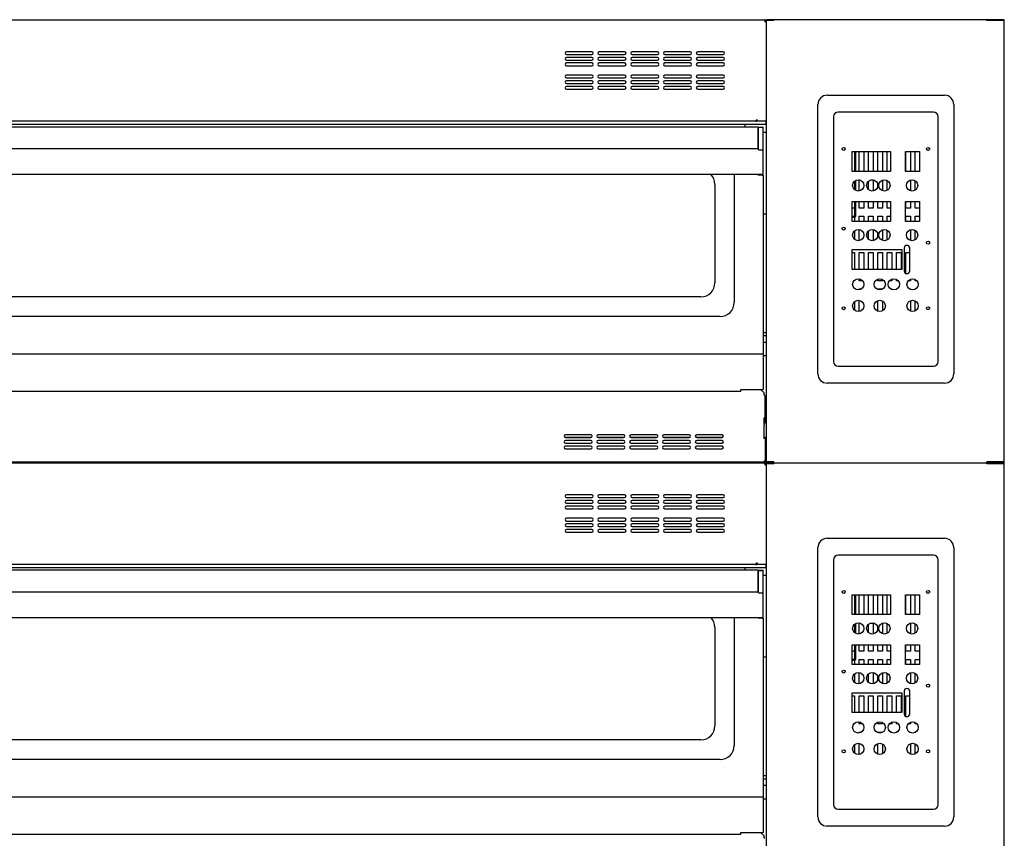
# Model space of a CAD drawing. Units: millimetres. Extents: x 9730 to 19041, y 16800 to 24360.
# Drawn here: x 13310 to 14360, y 18651 to 19524 of the extents above; entities that cross this region are included whole.
import ezdxf

# ---------------------------------------------------------------- set-up
doc = ezdxf.new("R2010")
doc.units = ezdxf.units.MM
doc.header["$LTSCALE"] = 20

msp = doc.modelspace()

# ---------------------------------------------------------------- linework, layer by layer
at = {"color": 7, "linetype": 'Continuous'}
for p, q in [((12719.75, 19524.08), (14106.13, 19524.08)), ((14105.9, 19522.88), (14106.13, 19522.88)), ((14107.13, 19524.08), (14107.33, 19524.08)), ((14349.75, 19523.21), (14349.75, 19523.22)), ((12719.75, 19051.63), (14106.13, 19051.63)), ((14105.9, 19050.43), (14106.13, 19050.43)), ((14107.13, 19051.63), (14107.33, 19051.63)), ((14349.75, 19050.76), (14349.75, 19050.77))]:
    msp.add_line(p, q, dxfattribs=at)
at = {"linetype": 'Continuous'}
for p, q in [((14104.41, 19523.86), (12840.4, 19523.86)), ((14105.9, 19523.86), (14104.41, 19523.86)), ((14104.41, 19522.86), (14104.41, 19523.86)), ((14105.9, 19522.86), (14104.41, 19522.86)), ((14105.9, 19522.85), (14104.9, 19522.85)), ((14104.9, 19522.01), (14104.9, 19522.85)), ((14105.9, 19523.86), (14105.9, 19522.86)), ((14105.9, 19522.86), (14106.13, 19522.86)), ((14105.9, 19522.03), (14105.9, 19522.85)), ((14105.9, 19522.03), (14105.9, 19415.86)), ((14106.13, 19524.23), (14106.13, 19524.22)), ((14106.13, 19524.22), (14106.13, 19524.21)), ((14107.13, 19524.21), (14106.13, 19524.21)), ((14106.13, 19523.21), (14106.13, 19524.21)), ((14106.13, 19052.64), (14106.13, 19523.21)), ((14114.13, 19523.21), (14106.13, 19523.21)), ((14107.13, 19524.23), (14107.13, 19524.22)), ((14107.13, 19524.22), (14107.13, 19524.21)), ((14107.13, 19523.21), (14107.13, 19524.21)), ((14107.57, 19524.22), (14107.33, 19524.22)), ((14107.33, 19524.22), (14107.33, 19523.22)), ((14107.33, 19523.22), (14107.33, 19523.21)), ((14107.57, 19523.22), (14107.33, 19523.22)), ((14111.32, 19524.22), (14107.57, 19524.22)), ((14107.57, 19524.22), (14107.57, 19523.22)), ((14111.32, 19523.22), (14107.57, 19523.22)), ((14114.13, 19524.22), (14111.32, 19524.22)), ((14111.32, 19524.22), (14111.32, 19523.22)), ((14114.13, 19523.22), (14111.32, 19523.22)), ((14114.13, 19523.21), (14114.13, 19524.22)), ((14341.12, 19524.22), (14114.13, 19524.22)), ((14345.77, 19524.22), (14341.12, 19524.22)), ((14341.12, 19523.21), (14341.12, 19524.22)), ((14345.77, 19523.22), (14341.12, 19523.22)), ((14359.92, 19523.21), (14341.12, 19523.21)), ((14358.72, 19524.22), (14345.77, 19524.22)), ((14345.77, 19524.22), (14345.77, 19523.22)), ((14358.72, 19523.22), (14345.77, 19523.22)), ((14358.81, 19524.22), (14358.72, 19524.22)), ((14358.72, 19524.22), (14358.72, 19523.22)), ((14358.81, 19523.22), (14358.72, 19523.22)), ((14358.81, 19524.22), (14358.81, 19523.22)), ((14358.83, 19524.22), (14358.81, 19524.22)), ((14358.83, 19523.22), (14358.81, 19523.22)), ((14358.83, 19524.22), (14358.83, 19523.22)), ((14359.92, 19524.21), (14358.92, 19524.21)), ((14358.92, 19524.18), (14358.92, 19524.21)), ((14358.92, 19523.21), (14358.92, 19524.18)), ((14358.92, 19524.18), (14359.92, 19524.18)), ((14359.92, 19524.18), (14359.92, 19524.21)), ((14359.92, 19523.21), (14359.92, 19524.18)), ((14359.92, 19052.64), (14359.92, 19523.21)), ((14105.9, 19497.86), (14106.13, 19497.86)), ((14171.09, 19443.65), (14296.09, 19443.65)), ((14161.09, 19146.65), (14161.09, 19433.65)), ((14306.09, 19433.65), (14306.09, 19146.65)), ((14177.84, 19420.65), (14177.84, 19159.65)), ((14284.34, 19425.65), (14182.84, 19425.65)), ((14289.34, 19159.65), (14289.34, 19420.65)), ((14105.58, 19412.29), (12844.08, 19412.29)), ((14094.94, 19415.86), (12849.87, 19415.86)), ((14097.5, 19409.53), (12850, 19409.53)), ((14083.58, 19412.28), (14083.58, 19412.29)), ((14083.58, 19409.53), (14083.58, 19412.28)), ((14094.9, 19416.86), (14095.9, 19416.86)), ((14094.94, 19415.86), (14095.9, 19415.86)), ((14095.9, 19415.86), (14095.9, 19416.86)), ((14104.89, 19415.86), (14096.81, 19415.86)), ((14097.5, 19409.47), (14097.5, 19409.53)), ((14097.5, 19409.47), (14097.5, 19408.46)), ((14097.75, 19409.56), (14102.75, 19409.56)), ((14097.75, 19409.47), (14097.75, 19409.56)), ((14097.75, 19409.47), (14102.75, 19409.47)), ((14097.75, 19385.57), (14097.75, 19409.47)), ((14102.75, 19409.47), (14102.75, 19409.56)), ((14102.75, 19385.57), (14102.75, 19409.47)), ((14105.9, 19415.86), (14104.89, 19415.86)), ((14105.58, 19415.86), (14105.58, 19413.5)), ((14105.58, 19413.5), (14105.58, 19412.29)), ((14097.75, 19408.56), (14097.5, 19408.56)), ((14097.5, 19408.51), (14097.75, 19408.51)), ((14097.5, 19386.35), (14097.5, 19408.46)), ((14097.5, 19406.91), (14097.75, 19406.91)), ((14097.75, 19406.87), (14097.5, 19406.87)), ((14106.13, 19404.06), (14102.75, 19404.06)), ((14097.75, 19386.35), (12849.75, 19386.35)), ((14097.75, 19385.57), (14102.75, 19385.57)), ((14102.75, 19359.35), (14102.75, 19385.57)), ((12844.75, 19359.35), (14102.75, 19359.35)), ((14071.75, 19359.35), (14071.75, 19222.67)), ((14097.5, 19358.47), (14097.5, 19359.35)), ((14101.74, 19358.47), (14097.5, 19358.47)), ((14101.74, 19358.47), (14097.5, 19358.47)), ((14100.15, 19359.35), (14100.15, 19358.47)), ((14101.75, 19359.35), (14101.75, 19358.49)), ((14102.75, 19358.54), (14101.75, 19358.54)), ((14101.75, 19358.49), (14101.75, 19358.47)), ((14102.75, 19358.54), (14102.75, 19358.47)), ((14102.75, 19358.47), (14102.75, 19129.97)), ((14051.25, 19348.65), (14051.25, 19243.65)), ((14102.75, 19317.06), (14106.13, 19317.06)), ((14036.25, 19228.65), (12911.25, 19228.65)), ((14036.25, 19228.65), (12911.25, 19228.65)), ((14056.75, 19207.67), (12890.75, 19207.67)), ((14106.13, 19190.16), (14102.75, 19190.16)), ((14106.13, 19186.94), (14102.75, 19186.94)), ((14106.13, 19179.96), (14102.75, 19179.96)), ((14102.75, 19165.96), (14106.13, 19165.96)), ((14182.84, 19154.65), (14284.34, 19154.65)), ((14296.09, 19136.65), (14171.09, 19136.65)), ((12870.47, 19127.97), (14079.04, 19127.97)), ((14079.04, 19129.97), (14101.74, 19129.97)), ((14079.04, 19127.97), (14079.04, 19129.97)), ((14099.74, 19129.97), (14099.74, 19129.8)), ((14099.74, 19129.8), (14103.73, 19126.45)), ((14101.74, 19129.97), (14101.74, 19129.97)), ((14101.74, 19129.97), (14101.74, 19129.97)), ((14101.74, 19129.97), (14101.74, 19129.97)), ((14103.73, 19125.68), (14103.73, 19126.45)), ((14103.73, 19125.67), (14103.73, 19125.68)), ((14103.73, 19123.99), (14103.73, 19125.67)), ((14104.74, 19098.78), (14104.74, 19122.95)), ((14104.74, 19109.76), (14106.13, 19109.76)), ((14104.74, 19108.16), (14106.13, 19108.16)), ((14103.73, 19092.45), (14103.73, 19099.63)), ((14103.73, 19098.69), (14104.44, 19099.35)), ((14103.74, 19098.78), (14103.73, 19098.69)), ((14103.74, 19093.93), (14103.74, 19098.69)), ((14103.83, 19098.78), (14104.74, 19098.78)), ((14103.85, 19098.79), (14103.92, 19098.78)), ((14104.74, 19098.75), (14104.74, 19098.78)), ((14104.74, 19093.93), (14104.74, 19098.75)), ((14103.73, 19092.45), (14103.73, 19091.5)), ((14103.73, 19079.45), (14103.73, 19091.5)), ((14104.74, 19093.93), (14103.74, 19093.93)), ((14106.13, 19078.66), (14103.28, 19078.66)), ((14104.74, 19078.62), (14103.74, 19078.62)), ((14103.74, 19077.62), (14103.74, 19078.62)), ((14104.74, 19077.65), (14104.74, 19078.62)), ((14104.74, 19077.65), (14104.74, 19053.67)), ((12839.85, 19052.66), (14103.73, 19052.66)), ((14103.73, 19053.67), (14103.73, 19052.66)), ((14103.73, 19053.67), (14104.74, 19053.67)), ((14103.74, 19053.66), (14103.73, 19053.66)), ((14103.73, 19053.26), (14106.13, 19053.26)), ((14103.74, 19053.67), (14103.74, 19053.62)), ((14103.74, 19053.62), (14104.74, 19053.62)), ((14104.74, 19053.67), (14104.74, 19053.62)), ((14106.13, 19053.66), (14104.74, 19053.66)), ((14106.13, 19051.63), (14106.13, 19052.64)), ((14114.13, 19052.64), (14106.13, 19052.64)), ((14107.13, 19051.63), (14107.13, 19052.64)), ((14107.33, 19051.77), (14107.33, 19052.63)), ((14107.33, 19052.63), (14107.57, 19052.63)), ((14107.57, 19051.77), (14107.57, 19052.63)), ((14107.57, 19052.63), (14111.31, 19052.63)), ((14111.31, 19051.63), (14111.31, 19052.63)), ((14111.31, 19052.63), (14114.13, 19052.63)), ((14114.13, 19051.63), (14114.13, 19052.64)), ((14359.92, 19052.64), (14341.12, 19052.64)), ((14341.12, 19051.63), (14341.12, 19052.64)), ((14341.12, 19052.63), (14345.62, 19052.63)), ((14345.62, 19051.77), (14345.62, 19052.63)), ((14345.62, 19052.63), (14358.64, 19052.63)), ((14358.64, 19051.63), (14358.64, 19052.63)), ((14358.64, 19052.63), (14358.83, 19052.63)), ((14358.83, 19051.63), (14358.83, 19052.63)), ((14358.83, 19051.63), (14358.83, 19052.63)), ((14358.83, 19052.63), (14358.83, 19052.63)), ((14358.92, 19051.64), (14358.92, 19052.64)), ((14359.92, 19051.64), (14359.92, 19052.64)), ((12838.94, 19052.06), (14106.13, 19052.06)), ((14104.41, 19051.41), (12840.4, 19051.41)), ((14105.9, 19051.41), (14104.41, 19051.41)), ((14104.41, 19050.41), (14104.41, 19051.41)), ((14105.9, 19050.41), (14104.41, 19050.41)), ((14105.9, 19050.4), (14104.9, 19050.4)), ((14104.9, 19049.56), (14104.9, 19050.4)), ((14105.9, 19051.41), (14105.9, 19050.41)), ((14105.9, 19050.41), (14106.13, 19050.41)), ((14105.9, 19049.58), (14105.9, 19050.4)), ((14105.9, 19049.58), (14105.9, 18943.41)), ((14107.13, 19051.77), (14106.13, 19051.77)), ((14106.13, 19050.76), (14106.13, 19051.77)), ((14107.13, 19051.63), (14106.13, 19051.63)), ((14106.13, 18580.19), (14106.13, 19050.76)), ((14114.13, 19050.76), (14106.13, 19050.76)), ((14107.13, 19052.06), (14107.33, 19052.06)), ((14107.13, 19050.76), (14107.13, 19051.77)), ((14107.57, 19051.77), (14107.33, 19051.77)), ((14107.33, 19051.77), (14107.33, 19050.77)), ((14107.33, 19051.63), (14107.57, 19051.63)), ((14107.33, 19050.77), (14107.33, 19050.76)), ((14107.57, 19050.77), (14107.33, 19050.77)), ((14111.31, 19051.77), (14107.57, 19051.77)), ((14107.57, 19051.77), (14107.57, 19050.77)), ((14111.32, 19050.77), (14107.57, 19050.77)), ((14111.31, 19051.63), (14111.32, 19051.63)), ((14114.13, 19051.77), (14111.32, 19051.77)), ((14111.32, 19051.77), (14111.32, 19050.77)), ((14114.13, 19050.77), (14111.32, 19050.77)), ((14114.13, 19050.76), (14114.13, 19051.77)), ((14345.77, 19051.77), (14341.12, 19051.77)), ((14341.12, 19050.76), (14341.12, 19051.77)), ((14345.77, 19050.77), (14341.12, 19050.77)), ((14359.92, 19050.76), (14341.12, 19050.76)), ((14345.62, 19051.63), (14358.64, 19051.63)), ((14358.72, 19051.77), (14345.77, 19051.77)), ((14345.77, 19051.77), (14345.77, 19050.77)), ((14358.72, 19050.77), (14345.77, 19050.77)), ((14358.64, 19051.63), (14358.83, 19051.63)), ((14358.81, 19051.77), (14358.72, 19051.77)), ((14358.72, 19051.77), (14358.72, 19050.77)), ((14358.81, 19050.77), (14358.72, 19050.77)), ((14358.81, 19051.77), (14358.81, 19050.77)), ((14358.83, 19050.77), (14358.81, 19050.77)), ((14358.83, 19051.63), (14358.83, 19051.63)), ((14358.83, 19051.63), (14358.83, 19050.77)), ((14358.92, 19050.76), (14358.92, 19051.73)), ((14358.92, 19051.73), (14359.92, 19051.73)), ((14358.92, 19051.64), (14359.92, 19051.64)), ((14359.92, 19050.76), (14359.92, 19051.73)), ((14359.92, 18580.19), (14359.92, 19050.76)), ((14105.9, 19025.41), (14106.13, 19025.41)), ((14171.09, 18971.2), (14296.09, 18971.2)), ((14161.09, 18674.2), (14161.09, 18961.2)), ((14306.09, 18961.2), (14306.09, 18674.2)), ((14177.84, 18948.2), (14177.84, 18687.2)), ((14284.34, 18953.2), (14182.84, 18953.2)), ((14289.34, 18687.2), (14289.34, 18948.2)), ((14105.58, 18939.84), (12844.08, 18939.84)), ((14094.94, 18943.42), (12849.87, 18943.42)), ((14097.5, 18937.09), (12850, 18937.09)), ((14083.58, 18939.83), (14083.58, 18939.84)), ((14083.58, 18937.09), (14083.58, 18939.83)), ((14094.9, 18944.42), (14095.9, 18944.42)), ((14094.94, 18943.42), (14095.9, 18943.42)), ((14095.9, 18943.42), (14095.9, 18944.42)), ((14104.89, 18943.41), (14096.81, 18943.41)), ((14097.5, 18937.03), (14097.5, 18937.09)), ((14097.5, 18937.03), (14097.5, 18936.01)), ((14097.75, 18937.12), (14102.75, 18937.12)), ((14097.75, 18937.02), (14097.75, 18937.12)), ((14097.75, 18937.02), (14102.75, 18937.02)), ((14097.75, 18913.12), (14097.75, 18937.02)), ((14102.75, 18937.02), (14102.75, 18937.12)), ((14102.75, 18913.12), (14102.75, 18937.02)), ((14105.9, 18943.41), (14104.89, 18943.41)), ((14105.58, 18943.41), (14105.58, 18941.05)), ((14105.58, 18941.05), (14105.58, 18939.84)), ((14097.75, 18936.12), (14097.5, 18936.12)), ((14097.5, 18936.06), (14097.75, 18936.06)), ((14097.5, 18913.9), (14097.5, 18936.01)), ((14097.5, 18934.46), (14097.75, 18934.46)), ((14097.75, 18934.42), (14097.5, 18934.42)), ((14106.13, 18931.61), (14102.75, 18931.61)), ((14097.75, 18913.9), (12849.75, 18913.9)), ((14097.75, 18913.12), (14102.75, 18913.12)), ((14102.75, 18886.9), (14102.75, 18913.12)), ((12844.75, 18886.9), (14102.75, 18886.9)), ((14071.75, 18886.9), (14071.75, 18750.22)), ((14097.5, 18886.02), (14097.5, 18886.9)), ((14101.74, 18886.03), (14097.5, 18886.03)), ((14101.74, 18886.02), (14097.5, 18886.02)), ((14100.15, 18886.9), (14100.15, 18886.03)), ((14101.75, 18886.9), (14101.75, 18886.05)), ((14102.75, 18886.1), (14101.75, 18886.1)), ((14101.75, 18886.05), (14101.75, 18886.03)), ((14102.75, 18886.1), (14102.75, 18886.03)), ((14102.75, 18886.03), (14102.75, 18657.53)), ((14051.25, 18876.2), (14051.25, 18771.2)), ((14102.75, 18844.61), (14106.13, 18844.61)), ((14036.25, 18756.2), (12911.25, 18756.2)), ((14036.25, 18756.2), (12911.25, 18756.2)), ((14056.75, 18735.22), (12890.75, 18735.22)), ((14106.13, 18717.71), (14102.75, 18717.71)), ((14106.13, 18714.49), (14102.75, 18714.49)), ((14106.13, 18707.51), (14102.75, 18707.51)), ((14102.75, 18693.51), (14106.13, 18693.51)), ((14182.84, 18682.2), (14284.34, 18682.2)), ((14296.09, 18664.2), (14171.09, 18664.2)), ((12870.47, 18655.53), (14079.04, 18655.53)), ((14079.04, 18657.52), (14101.74, 18657.52)), ((14079.04, 18655.53), (14079.04, 18657.52)), ((14099.74, 18657.52), (14099.74, 18657.35)), ((14099.74, 18657.35), (14103.73, 18654)), ((14101.74, 18657.53), (14101.74, 18657.52)), ((14101.74, 18657.53), (14101.74, 18657.53)), ((14101.74, 18657.52), (14101.74, 18657.53)), ((14103.73, 18653.24), (14103.73, 18654)), ((14103.73, 18653.23), (14103.73, 18653.24)), ((14103.73, 18651.54), (14103.73, 18653.23))]:
    msp.add_line(p, q, dxfattribs=at)
at = {"color": 8}
for p, q in [((13919.9, 19490.06), (13892.9, 19490.06)), ((13892.9, 19487.06), (13919.9, 19487.06)), ((13919.9, 19484.06), (13892.9, 19484.06)), ((13954.9, 19490.06), (13927.9, 19490.06)), ((13927.9, 19487.06), (13954.9, 19487.06)), ((13954.9, 19484.06), (13927.9, 19484.06)), ((13989.9, 19490.06), (13962.9, 19490.06)), ((13962.9, 19487.06), (13989.9, 19487.06)), ((13989.9, 19484.06), (13962.9, 19484.06)), ((14024.9, 19490.06), (13997.9, 19490.06)), ((13997.9, 19487.06), (14024.9, 19487.06)), ((14024.9, 19484.06), (13997.9, 19484.06)), ((14059.9, 19490.06), (14032.9, 19490.06)), ((14032.9, 19487.06), (14059.9, 19487.06)), ((14059.9, 19484.06), (14032.9, 19484.06)), ((13892.9, 19481.06), (13919.9, 19481.06)), ((13919.9, 19478.06), (13892.9, 19478.06)), ((13892.9, 19475.06), (13919.9, 19475.06)), ((13927.9, 19481.06), (13954.9, 19481.06)), ((13954.9, 19478.06), (13927.9, 19478.06)), ((13927.9, 19475.06), (13954.9, 19475.06)), ((13962.9, 19481.06), (13989.9, 19481.06)), ((13989.9, 19478.06), (13962.9, 19478.06)), ((13962.9, 19475.06), (13989.9, 19475.06)), ((13997.9, 19481.06), (14024.9, 19481.06)), ((14024.9, 19478.06), (13997.9, 19478.06)), ((13997.9, 19475.06), (14024.9, 19475.06)), ((14032.9, 19481.06), (14059.9, 19481.06)), ((14059.9, 19478.06), (14032.9, 19478.06)), ((14032.9, 19475.06), (14059.9, 19475.06)), ((13919.9, 19465.06), (13892.9, 19465.06)), ((13892.9, 19462.06), (13919.9, 19462.06)), ((13954.9, 19465.06), (13927.9, 19465.06)), ((13927.9, 19462.06), (13954.9, 19462.06)), ((13989.9, 19465.06), (13962.9, 19465.06)), ((13962.9, 19462.06), (13989.9, 19462.06)), ((14024.9, 19465.06), (13997.9, 19465.06)), ((13997.9, 19462.06), (14024.9, 19462.06)), ((14059.9, 19465.06), (14032.9, 19465.06)), ((14032.9, 19462.06), (14059.9, 19462.06)), ((13919.9, 19459.06), (13892.9, 19459.06)), ((13892.9, 19456.06), (13919.9, 19456.06)), ((13919.9, 19453.06), (13892.9, 19453.06)), ((13954.9, 19459.06), (13927.9, 19459.06)), ((13927.9, 19456.06), (13954.9, 19456.06)), ((13954.9, 19453.06), (13927.9, 19453.06)), ((13989.9, 19459.06), (13962.9, 19459.06)), ((13962.9, 19456.06), (13989.9, 19456.06)), ((13989.9, 19453.06), (13962.9, 19453.06)), ((14024.9, 19459.06), (13997.9, 19459.06)), ((13997.9, 19456.06), (14024.9, 19456.06)), ((14024.9, 19453.06), (13997.9, 19453.06)), ((14059.9, 19459.06), (14032.9, 19459.06)), ((14032.9, 19456.06), (14059.9, 19456.06)), ((14059.9, 19453.06), (14032.9, 19453.06)), ((13892.9, 19450.06), (13919.9, 19450.06)), ((13927.9, 19450.06), (13954.9, 19450.06)), ((13962.9, 19450.06), (13989.9, 19450.06)), ((13997.9, 19450.06), (14024.9, 19450.06)), ((14032.9, 19450.06), (14059.9, 19450.06)), ((14197.59, 19383.5), (14238.59, 19383.5)), ((14197.59, 19362.5), (14197.59, 19383.5)), ((14199.98, 19383.5), (14199.98, 19362.5)), ((14200.22, 19383.5), (14200.22, 19362.5)), ((14201.22, 19383.5), (14201.22, 19362.5)), ((14204.98, 19362.5), (14204.98, 19383.5)), ((14209.98, 19383.5), (14209.98, 19362.5)), ((14214.98, 19362.5), (14214.98, 19383.5)), ((14219.98, 19383.5), (14219.98, 19362.5)), ((14224.98, 19362.5), (14224.98, 19383.5)), ((14229.98, 19383.5), (14229.98, 19362.5)), ((14234.98, 19362.5), (14234.98, 19383.5)), ((14238.59, 19383.5), (14238.59, 19362.5)), ((14254.59, 19362.5), (14254.59, 19383.5)), ((14254.59, 19383.5), (14269.59, 19383.5)), ((14254.98, 19362.5), (14254.98, 19383.5)), ((14259.98, 19383.5), (14259.98, 19362.5)), ((14264.98, 19362.5), (14264.98, 19383.5)), ((14269.59, 19383.5), (14269.59, 19362.5)), ((14279.98, 19387.29), (14279.98, 19385.71)), ((14238.59, 19362.5), (14197.59, 19362.5)), ((14269.59, 19362.5), (14254.59, 19362.5)), ((14199.98, 19351.87), (14199.98, 19343.13)), ((14200.22, 19352.08), (14200.22, 19342.91)), ((14201.22, 19352.77), (14201.22, 19342.23)), ((14204.98, 19341.56), (14204.98, 19353.31)), ((14204.98, 19353.31), (14205.59, 19353.31)), ((14209.98, 19348.63), (14209.98, 19346.37)), ((14214.98, 19343.13), (14214.98, 19351.87)), ((14217.59, 19353.31), (14219.98, 19353.31)), ((14219.98, 19353.31), (14219.98, 19341.56)), ((14224.98, 19346.37), (14224.98, 19348.63)), ((14229.98, 19353.12), (14229.98, 19341.88)), ((14234.98, 19342.24), (14234.98, 19352.76)), ((14259.98, 19353.28), (14259.98, 19341.72)), ((14264.98, 19342.55), (14264.98, 19352.45)), ((14197.59, 19309.2), (14197.59, 19330.2)), ((14197.59, 19330.2), (14238.59, 19330.2)), ((14199.98, 19330.2), (14199.98, 19323.31)), ((14200.22, 19330.2), (14200.22, 19314.27)), ((14201.22, 19330.2), (14201.22, 19314.27)), ((14204.98, 19323.31), (14204.98, 19330.2)), ((14209.98, 19330.2), (14209.98, 19323.31)), ((14214.98, 19323.31), (14214.98, 19330.2)), ((14219.98, 19330.2), (14219.98, 19323.31)), ((14224.98, 19323.31), (14224.98, 19330.2)), ((14229.98, 19330.2), (14229.98, 19323.31)), ((14234.98, 19323.31), (14234.98, 19330.2)), ((14238.59, 19330.2), (14238.59, 19309.2)), ((14254.59, 19309.2), (14254.59, 19330.2)), ((14254.59, 19330.2), (14269.59, 19330.2)), ((14254.98, 19323.31), (14254.98, 19330.2)), ((14259.98, 19330.2), (14259.98, 19323.31)), ((14264.98, 19323.31), (14264.98, 19330.2)), ((14269.59, 19330.2), (14269.59, 19309.2)), ((14199.98, 19323.31), (14197.59, 19323.31)), ((14209.98, 19323.31), (14204.98, 19323.31)), ((14219.98, 19323.31), (14214.98, 19323.31)), ((14229.98, 19323.31), (14224.98, 19323.31)), ((14238.59, 19323.31), (14234.98, 19323.31)), ((14259.98, 19323.31), (14254.98, 19323.31)), ((14269.59, 19323.31), (14264.98, 19323.31)), ((14197.59, 19314.56), (14199.98, 19314.56)), ((14200.21, 19314.26), (14197.59, 19314.26)), ((14200.21, 19313.26), (14197.59, 19313.26)), ((14238.59, 19309.2), (14197.59, 19309.2)), ((14199.98, 19314.56), (14199.98, 19314.26)), ((14199.98, 19313.26), (14199.98, 19309.2)), ((14204.98, 19309.2), (14204.98, 19314.56)), ((14204.98, 19314.56), (14209.98, 19314.56)), ((14209.98, 19314.56), (14209.98, 19309.2)), ((14214.98, 19309.2), (14214.98, 19314.56)), ((14214.98, 19314.56), (14219.98, 19314.56)), ((14219.98, 19314.56), (14219.98, 19309.2)), ((14224.98, 19309.2), (14224.98, 19314.56)), ((14224.98, 19314.56), (14229.98, 19314.56)), ((14229.98, 19314.56), (14229.98, 19309.2)), ((14234.98, 19309.2), (14234.98, 19314.56)), ((14234.98, 19314.56), (14238.59, 19314.56)), ((14269.59, 19309.2), (14254.59, 19309.2)), ((14254.98, 19309.2), (14254.98, 19314.56)), ((14254.98, 19314.56), (14259.98, 19314.56)), ((14259.98, 19314.56), (14259.98, 19309.2)), ((14264.98, 19309.2), (14264.98, 19314.56)), ((14264.98, 19314.56), (14269.59, 19314.56)), ((14199.98, 19298.87), (14199.98, 19290.13)), ((14204.98, 19288.56), (14204.98, 19300.43)), ((14209.98, 19295.63), (14209.98, 19293.37)), ((14214.98, 19290.13), (14214.98, 19298.87)), ((14219.98, 19300.43), (14219.98, 19288.56)), ((14224.98, 19293.37), (14224.98, 19295.63)), ((14229.98, 19300.12), (14229.98, 19288.88)), ((14234.98, 19289.24), (14234.98, 19299.76)), ((14259.98, 19300.28), (14259.98, 19288.72)), ((14264.98, 19289.55), (14264.98, 19299.45)), ((14279.98, 19287.29), (14279.98, 19285.71)), ((14197.59, 19258), (14197.59, 19279)), ((14197.59, 19279), (14250.59, 19279)), ((14197.59, 19275.81), (14199.98, 19275.81)), ((14199.98, 19275.81), (14199.98, 19258)), ((14204.98, 19258), (14204.98, 19275.81)), ((14204.98, 19275.81), (14209.98, 19275.81)), ((14209.98, 19275.81), (14209.98, 19258)), ((14214.98, 19258), (14214.98, 19275.81)), ((14214.98, 19275.81), (14219.98, 19275.81)), ((14219.98, 19275.81), (14219.98, 19258)), ((14224.98, 19258), (14224.98, 19275.81)), ((14224.98, 19275.81), (14229.98, 19275.81)), ((14229.98, 19275.81), (14229.98, 19258)), ((14234.98, 19258), (14234.98, 19275.81)), ((14234.98, 19275.81), (14239.98, 19275.81)), ((14239.98, 19275.81), (14239.98, 19258)), ((14244.98, 19258), (14244.98, 19275.81)), ((14244.98, 19275.81), (14249.98, 19275.81)), ((14249.98, 19275.81), (14249.98, 19258)), ((14250.59, 19279), (14250.59, 19258)), ((14253.09, 19280.5), (14253.09, 19256.5)), ((14254.98, 19253.71), (14254.98, 19275.81)), ((14254.98, 19275.81), (14259.09, 19275.81)), ((14259.09, 19256.5), (14259.09, 19280.5)), ((14250.59, 19258), (14197.59, 19258)), ((14199.98, 19245.81), (14199.46, 19245.81)), ((14199.98, 19246.37), (14199.98, 19245.81)), ((14204.98, 19245.81), (14204.98, 19247.93)), ((14208.73, 19245.81), (14204.98, 19245.81)), ((14224.98, 19245.81), (14224.98, 19247.62)), ((14229.98, 19245.81), (14224.98, 19245.81)), ((14229.98, 19247.26), (14229.98, 19245.81)), ((14239.98, 19245.81), (14237.46, 19245.81)), ((14239.98, 19247.62), (14239.98, 19245.81)), ((14244.98, 19245.81), (14244.98, 19247.26)), ((14246.73, 19245.81), (14244.98, 19245.81)), ((14259.98, 19245.81), (14257.46, 19245.81)), ((14259.98, 19247.62), (14259.98, 19245.81)), ((14264.98, 19245.81), (14264.98, 19247.26)), ((14266.73, 19245.81), (14264.98, 19245.81)), ((14204.98, 19236.06), (14204.98, 19237.06)), ((14204.98, 19237.06), (14207.5, 19237.06)), ((14224.98, 19236.38), (14224.98, 19237.06)), ((14224.98, 19237.06), (14229.98, 19237.06)), ((14229.98, 19237.06), (14229.98, 19236.74)), ((14238.69, 19237.06), (14239.98, 19237.06)), ((14239.98, 19237.06), (14239.98, 19236.38)), ((14244.98, 19236.74), (14244.98, 19237.06)), ((14244.98, 19237.06), (14245.5, 19237.06)), ((14258.69, 19237.06), (14259.98, 19237.06)), ((14259.98, 19237.06), (14259.98, 19236.38)), ((14264.98, 19236.74), (14264.98, 19237.06)), ((14264.98, 19237.06), (14265.5, 19237.06)), ((14199.98, 19223.37), (14199.98, 19214.63)), ((14204.98, 19213.06), (14204.98, 19224.93)), ((14224.98, 19213.38), (14224.98, 19224.62)), ((14229.98, 19224.26), (14229.98, 19213.74)), ((14259.98, 19224.62), (14259.98, 19213.38)), ((14264.98, 19213.74), (14264.98, 19224.26)), ((14209.98, 19220.13), (14209.98, 19217.87)), ((14279.98, 19217.29), (14279.98, 19215.71)), ((12844.75, 19167.97), (14102.75, 19167.97)), ((13919.36, 19078.66), (13891.21, 19078.66)), ((13918.79, 19081.54), (13891.79, 19081.54)), ((13891.79, 19078.54), (13918.79, 19078.54)), ((13918.79, 19075.54), (13891.79, 19075.54)), ((13954.36, 19078.66), (13926.21, 19078.66)), ((13953.79, 19081.54), (13926.79, 19081.54)), ((13926.79, 19078.54), (13953.79, 19078.54)), ((13953.79, 19075.54), (13926.79, 19075.54)), ((13989.36, 19078.66), (13961.21, 19078.66)), ((13988.79, 19081.54), (13961.79, 19081.54)), ((13961.79, 19078.54), (13988.79, 19078.54)), ((13988.79, 19075.54), (13961.79, 19075.54)), ((14024.36, 19078.66), (13996.21, 19078.66)), ((14023.79, 19081.54), (13996.79, 19081.54)), ((13996.79, 19078.54), (14023.79, 19078.54)), ((14023.79, 19075.54), (13996.79, 19075.54)), ((14059.36, 19078.66), (14031.21, 19078.66)), ((14058.79, 19081.54), (14031.79, 19081.54)), ((14031.79, 19078.54), (14058.79, 19078.54)), ((14058.79, 19075.54), (14031.79, 19075.54)), ((13891.79, 19072.54), (13918.79, 19072.54)), ((13918.79, 19069.54), (13891.79, 19069.54)), ((13891.79, 19066.54), (13918.79, 19066.54)), ((13926.79, 19072.54), (13953.79, 19072.54)), ((13953.79, 19069.54), (13926.79, 19069.54)), ((13926.79, 19066.54), (13953.79, 19066.54)), ((13961.79, 19072.54), (13988.79, 19072.54)), ((13988.79, 19069.54), (13961.79, 19069.54)), ((13961.79, 19066.54), (13988.79, 19066.54)), ((13996.79, 19072.54), (14023.79, 19072.54)), ((14023.79, 19069.54), (13996.79, 19069.54)), ((13996.79, 19066.54), (14023.79, 19066.54)), ((14031.79, 19072.54), (14058.79, 19072.54)), ((14058.79, 19069.54), (14031.79, 19069.54)), ((14031.79, 19066.54), (14058.79, 19066.54)), ((13919.9, 19017.62), (13892.9, 19017.62)), ((13892.9, 19014.62), (13919.9, 19014.62)), ((13919.9, 19011.62), (13892.9, 19011.62)), ((13954.9, 19017.62), (13927.9, 19017.62)), ((13927.9, 19014.62), (13954.9, 19014.62)), ((13954.9, 19011.62), (13927.9, 19011.62)), ((13989.9, 19017.62), (13962.9, 19017.62)), ((13962.9, 19014.62), (13989.9, 19014.62)), ((13989.9, 19011.62), (13962.9, 19011.62)), ((14024.9, 19017.62), (13997.9, 19017.62)), ((13997.9, 19014.62), (14024.9, 19014.62)), ((14024.9, 19011.62), (13997.9, 19011.62)), ((14059.9, 19017.62), (14032.9, 19017.62)), ((14032.9, 19014.62), (14059.9, 19014.62)), ((14059.9, 19011.62), (14032.9, 19011.62)), ((13892.9, 19008.62), (13919.9, 19008.62)), ((13919.9, 19005.62), (13892.9, 19005.62)), ((13892.9, 19002.62), (13919.9, 19002.62)), ((13927.9, 19008.62), (13954.9, 19008.62)), ((13954.9, 19005.62), (13927.9, 19005.62)), ((13927.9, 19002.62), (13954.9, 19002.62)), ((13962.9, 19008.62), (13989.9, 19008.62)), ((13989.9, 19005.62), (13962.9, 19005.62)), ((13962.9, 19002.62), (13989.9, 19002.62)), ((13997.9, 19008.62), (14024.9, 19008.62)), ((14024.9, 19005.62), (13997.9, 19005.62)), ((13997.9, 19002.62), (14024.9, 19002.62)), ((14032.9, 19008.62), (14059.9, 19008.62)), ((14059.9, 19005.62), (14032.9, 19005.62)), ((14032.9, 19002.62), (14059.9, 19002.62)), ((13919.9, 18992.62), (13892.9, 18992.62)), ((13892.9, 18989.62), (13919.9, 18989.62)), ((13954.9, 18992.62), (13927.9, 18992.62)), ((13927.9, 18989.62), (13954.9, 18989.62)), ((13989.9, 18992.62), (13962.9, 18992.62)), ((13962.9, 18989.62), (13989.9, 18989.62)), ((14024.9, 18992.62), (13997.9, 18992.62)), ((13997.9, 18989.62), (14024.9, 18989.62)), ((14059.9, 18992.62), (14032.9, 18992.62)), ((14032.9, 18989.62), (14059.9, 18989.62)), ((13919.9, 18986.62), (13892.9, 18986.62)), ((13892.9, 18983.62), (13919.9, 18983.62)), ((13919.9, 18980.62), (13892.9, 18980.62)), ((13954.9, 18986.62), (13927.9, 18986.62)), ((13927.9, 18983.62), (13954.9, 18983.62)), ((13954.9, 18980.62), (13927.9, 18980.62)), ((13989.9, 18986.62), (13962.9, 18986.62)), ((13962.9, 18983.62), (13989.9, 18983.62)), ((13989.9, 18980.62), (13962.9, 18980.62)), ((14024.9, 18986.62), (13997.9, 18986.62)), ((13997.9, 18983.62), (14024.9, 18983.62)), ((14024.9, 18980.62), (13997.9, 18980.62)), ((14059.9, 18986.62), (14032.9, 18986.62)), ((14032.9, 18983.62), (14059.9, 18983.62)), ((14059.9, 18980.62), (14032.9, 18980.62)), ((13892.9, 18977.62), (13919.9, 18977.62)), ((13927.9, 18977.62), (13954.9, 18977.62)), ((13962.9, 18977.62), (13989.9, 18977.62)), ((13997.9, 18977.62), (14024.9, 18977.62)), ((14032.9, 18977.62), (14059.9, 18977.62)), ((14197.59, 18911.05), (14238.59, 18911.05)), ((14197.59, 18890.05), (14197.59, 18911.05)), ((14199.98, 18911.05), (14199.98, 18890.05)), ((14200.22, 18911.05), (14200.22, 18890.05)), ((14201.22, 18911.05), (14201.22, 18890.05)), ((14204.98, 18890.05), (14204.98, 18911.05)), ((14209.98, 18911.05), (14209.98, 18890.05)), ((14214.98, 18890.05), (14214.98, 18911.05)), ((14219.98, 18911.05), (14219.98, 18890.05)), ((14224.98, 18890.05), (14224.98, 18911.05)), ((14229.98, 18911.05), (14229.98, 18890.05)), ((14234.98, 18890.05), (14234.98, 18911.05)), ((14238.59, 18911.05), (14238.59, 18890.05)), ((14254.59, 18890.05), (14254.59, 18911.05)), ((14254.59, 18911.05), (14269.59, 18911.05)), ((14254.98, 18890.05), (14254.98, 18911.05)), ((14259.98, 18911.05), (14259.98, 18890.05)), ((14264.98, 18890.05), (14264.98, 18911.05)), ((14269.59, 18911.05), (14269.59, 18890.05)), ((14279.98, 18914.84), (14279.98, 18913.26)), ((14238.59, 18890.05), (14197.59, 18890.05)), ((14269.59, 18890.05), (14254.59, 18890.05)), ((14199.98, 18879.42), (14199.98, 18870.68)), ((14200.22, 18879.64), (14200.22, 18870.47)), ((14201.22, 18880.32), (14201.22, 18869.78)), ((14204.98, 18869.12), (14204.98, 18880.86)), ((14204.98, 18880.86), (14205.59, 18880.86)), ((14209.98, 18876.18), (14209.98, 18873.92)), ((14214.98, 18870.68), (14214.98, 18879.42)), ((14217.59, 18880.86), (14219.98, 18880.86)), ((14219.98, 18880.86), (14219.98, 18869.12)), ((14224.98, 18873.92), (14224.98, 18876.18)), ((14229.98, 18880.67), (14229.98, 18869.43)), ((14234.98, 18869.79), (14234.98, 18880.31)), ((14259.98, 18880.83), (14259.98, 18869.27)), ((14264.98, 18870.1), (14264.98, 18880)), ((14197.59, 18836.75), (14197.59, 18857.75)), ((14197.59, 18857.75), (14238.59, 18857.75)), ((14199.98, 18857.75), (14199.98, 18850.86)), ((14200.22, 18857.75), (14200.22, 18841.82)), ((14201.22, 18857.75), (14201.22, 18841.82)), ((14204.98, 18850.86), (14204.98, 18857.75)), ((14209.98, 18857.75), (14209.98, 18850.86)), ((14214.98, 18850.86), (14214.98, 18857.75)), ((14219.98, 18857.75), (14219.98, 18850.86)), ((14224.98, 18850.86), (14224.98, 18857.75)), ((14229.98, 18857.75), (14229.98, 18850.86)), ((14234.98, 18850.86), (14234.98, 18857.75)), ((14238.59, 18857.75), (14238.59, 18836.75)), ((14254.59, 18836.75), (14254.59, 18857.75)), ((14254.59, 18857.75), (14269.59, 18857.75)), ((14254.98, 18850.86), (14254.98, 18857.75)), ((14259.98, 18857.75), (14259.98, 18850.86)), ((14264.98, 18850.86), (14264.98, 18857.75)), ((14269.59, 18857.75), (14269.59, 18836.75)), ((14199.98, 18850.86), (14197.59, 18850.86)), ((14209.98, 18850.86), (14204.98, 18850.86)), ((14219.98, 18850.86), (14214.98, 18850.86)), ((14229.98, 18850.86), (14224.98, 18850.86)), ((14238.59, 18850.86), (14234.98, 18850.86)), ((14259.98, 18850.86), (14254.98, 18850.86)), ((14269.59, 18850.86), (14264.98, 18850.86)), ((14197.59, 18842.11), (14199.98, 18842.11)), ((14200.21, 18841.81), (14197.59, 18841.81)), ((14200.21, 18840.81), (14197.59, 18840.81)), ((14238.59, 18836.75), (14197.59, 18836.75)), ((14199.98, 18842.11), (14199.98, 18841.81)), ((14199.98, 18840.81), (14199.98, 18836.75)), ((14204.98, 18836.75), (14204.98, 18842.11)), ((14204.98, 18842.11), (14209.98, 18842.11)), ((14209.98, 18842.11), (14209.98, 18836.75)), ((14214.98, 18836.75), (14214.98, 18842.11)), ((14214.98, 18842.11), (14219.98, 18842.11)), ((14219.98, 18842.11), (14219.98, 18836.75)), ((14224.98, 18836.75), (14224.98, 18842.11)), ((14224.98, 18842.11), (14229.98, 18842.11)), ((14229.98, 18842.11), (14229.98, 18836.75)), ((14234.98, 18836.75), (14234.98, 18842.11)), ((14234.98, 18842.11), (14238.59, 18842.11)), ((14269.59, 18836.75), (14254.59, 18836.75)), ((14254.98, 18836.75), (14254.98, 18842.11)), ((14254.98, 18842.11), (14259.98, 18842.11)), ((14259.98, 18842.11), (14259.98, 18836.75)), ((14264.98, 18836.75), (14264.98, 18842.11)), ((14264.98, 18842.11), (14269.59, 18842.11)), ((14199.98, 18826.42), (14199.98, 18817.68)), ((14204.98, 18816.12), (14204.98, 18827.99)), ((14209.98, 18823.18), (14209.98, 18820.92)), ((14214.98, 18817.68), (14214.98, 18826.42)), ((14219.98, 18827.99), (14219.98, 18816.12)), ((14224.98, 18820.92), (14224.98, 18823.18)), ((14229.98, 18827.67), (14229.98, 18816.43)), ((14234.98, 18816.79), (14234.98, 18827.31)), ((14259.98, 18827.83), (14259.98, 18816.27)), ((14264.98, 18817.1), (14264.98, 18827)), ((14279.98, 18814.84), (14279.98, 18813.26)), ((14197.59, 18785.55), (14197.59, 18806.55)), ((14197.59, 18806.55), (14250.59, 18806.55)), ((14197.59, 18803.36), (14199.98, 18803.36)), ((14199.98, 18803.36), (14199.98, 18785.55)), ((14204.98, 18785.55), (14204.98, 18803.36)), ((14204.98, 18803.36), (14209.98, 18803.36)), ((14209.98, 18803.36), (14209.98, 18785.55)), ((14214.98, 18785.55), (14214.98, 18803.36)), ((14214.98, 18803.36), (14219.98, 18803.36)), ((14219.98, 18803.36), (14219.98, 18785.55)), ((14224.98, 18785.55), (14224.98, 18803.36)), ((14224.98, 18803.36), (14229.98, 18803.36)), ((14229.98, 18803.36), (14229.98, 18785.55)), ((14234.98, 18785.55), (14234.98, 18803.36)), ((14234.98, 18803.36), (14239.98, 18803.36)), ((14239.98, 18803.36), (14239.98, 18785.55)), ((14244.98, 18785.55), (14244.98, 18803.36)), ((14244.98, 18803.36), (14249.98, 18803.36)), ((14249.98, 18803.36), (14249.98, 18785.55)), ((14250.59, 18806.55), (14250.59, 18785.55)), ((14253.09, 18808.05), (14253.09, 18784.05)), ((14254.98, 18781.26), (14254.98, 18803.36)), ((14254.98, 18803.36), (14259.09, 18803.36)), ((14259.09, 18784.05), (14259.09, 18808.05)), ((14250.59, 18785.55), (14197.59, 18785.55)), ((14199.98, 18773.36), (14199.46, 18773.36)), ((14199.98, 18773.92), (14199.98, 18773.36)), ((14204.98, 18773.36), (14204.98, 18775.49)), ((14208.73, 18773.36), (14204.98, 18773.36)), ((14224.98, 18773.36), (14224.98, 18775.17)), ((14229.98, 18773.36), (14224.98, 18773.36)), ((14229.98, 18774.81), (14229.98, 18773.36)), ((14239.98, 18773.36), (14237.46, 18773.36)), ((14239.98, 18775.17), (14239.98, 18773.36)), ((14244.98, 18773.36), (14244.98, 18774.81)), ((14246.73, 18773.36), (14244.98, 18773.36)), ((14259.98, 18773.36), (14257.46, 18773.36)), ((14259.98, 18775.17), (14259.98, 18773.36)), ((14264.98, 18773.36), (14264.98, 18774.81)), ((14266.73, 18773.36), (14264.98, 18773.36)), ((14204.98, 18763.62), (14204.98, 18764.61)), ((14204.98, 18764.61), (14207.5, 18764.61)), ((14224.98, 18763.93), (14224.98, 18764.61)), ((14224.98, 18764.61), (14229.98, 18764.61)), ((14229.98, 18764.61), (14229.98, 18764.29)), ((14238.69, 18764.61), (14239.98, 18764.61)), ((14239.98, 18764.61), (14239.98, 18763.93)), ((14244.98, 18764.29), (14244.98, 18764.61)), ((14244.98, 18764.61), (14245.5, 18764.61)), ((14258.69, 18764.61), (14259.98, 18764.61)), ((14259.98, 18764.61), (14259.98, 18763.93)), ((14264.98, 18764.29), (14264.98, 18764.61)), ((14264.98, 18764.61), (14265.5, 18764.61)), ((14199.98, 18750.92), (14199.98, 18742.18)), ((14204.98, 18740.62), (14204.98, 18752.49)), ((14209.98, 18747.68), (14209.98, 18745.42)), ((14224.98, 18740.93), (14224.98, 18752.17)), ((14229.98, 18751.81), (14229.98, 18741.29)), ((14259.98, 18752.17), (14259.98, 18740.93)), ((14264.98, 18741.29), (14264.98, 18751.81)), ((14279.98, 18744.84), (14279.98, 18743.26)), ((12844.75, 18695.53), (14102.75, 18695.53))]:
    msp.add_line(p, q, dxfattribs=at)
msp.add_line((14114.13, 19051.77), (14341.12, 19051.77))
for centre, radius in [((14188.59, 19386.5), 1.6), ((14278.59, 19386.5), 1.6), ((14204.09, 19347.5), 6), ((14219.09, 19347.5), 6), ((14232.09, 19347.5), 6), ((14261.59, 19347.5), 6), ((14188.59, 19301.5), 1.6), ((14204.09, 19294.5), 6), ((14219.09, 19294.5), 6), ((14232.09, 19294.5), 6), ((14261.59, 19294.5), 6), ((14278.59, 19286.5), 1.6), ((14204.09, 19242), 6), ((14227.09, 19242), 6), ((14242.09, 19242), 6), ((14262.09, 19242), 6), ((14204.09, 19219), 6), ((14227.09, 19219), 6), ((14262.09, 19219), 6), ((14188.59, 19216.5), 1.6), ((14278.59, 19216.5), 1.6), ((14188.59, 18914.05), 1.6), ((14278.59, 18914.05), 1.6), ((14204.09, 18875.05), 6), ((14219.09, 18875.05), 6), ((14232.09, 18875.05), 6), ((14261.59, 18875.05), 6), ((14188.59, 18829.05), 1.6), ((14204.09, 18822.05), 6), ((14219.09, 18822.05), 6), ((14232.09, 18822.05), 6), ((14261.59, 18822.05), 6), ((14278.59, 18814.05), 1.6), ((14204.09, 18769.55), 6), ((14227.09, 18769.55), 6), ((14242.09, 18769.55), 6), ((14262.09, 18769.55), 6), ((14204.09, 18746.55), 6), ((14227.09, 18746.55), 6), ((14262.09, 18746.55), 6), ((14188.59, 18744.05), 1.6), ((14278.59, 18744.05), 1.6)]:
    msp.add_circle(centre, radius, dxfattribs=at)
at = {"linetype": 'Continuous'}
for centre, radius, start, end in [((14112.55, 19523.35), 8.16, 176.45065, 183.54935), ((14105.4, 19523.01), 1, 189.2069, 239.66865), ((14171.09, 19433.65), 10, 90, 180), ((14296.09, 19433.65), 10, 0, 90), ((14182.84, 19420.65), 5, 90, 180), ((14284.34, 19420.65), 5, 0, 90), ((14095.9, 19416.29), 1, 334.72832, 144.06189), ((14036.25, 19348.65), 15, 0, 45.50717), ((14036.25, 19243.65), 15, 270, 0), ((14036.25, 19243.65), 15, 270, 0), ((14056.75, 19222.67), 15, 270, 0), ((14182.84, 19159.65), 5, 180, 270), ((14284.34, 19159.65), 5, 270, 0), ((14171.09, 19146.65), 10, 180, 270), ((14296.09, 19146.65), 10, 270, 0), ((14103.59, 19122.95), 1.14, 0.0824, 42.15529), ((14104.01, 19098.76), 0.729, 0.80901, 53.53304), ((14104.28, 19078.62), 1, 123.71072, 236.28928), ((14112.55, 19050.91), 8.16, 176.45065, 183.54935), ((14105.4, 19050.56), 1, 189.2069, 239.66865), ((14171.09, 18961.2), 10, 90, 180), ((14296.09, 18961.2), 10, 0, 90), ((14182.84, 18948.2), 5, 90, 180), ((14284.34, 18948.2), 5, 0, 90), ((14095.9, 18943.84), 1, 334.72832, 144.06189), ((14036.25, 18876.2), 15, 0, 45.50717), ((14036.25, 18771.2), 15, 270, 0), ((14036.25, 18771.2), 15, 270, 0), ((14056.75, 18750.22), 15, 270, 0), ((14182.84, 18687.2), 5, 180, 270), ((14284.34, 18687.2), 5, 270, 0), ((14171.09, 18674.2), 10, 180, 270), ((14296.09, 18674.2), 10, 270, 0)]:
    msp.add_arc(centre, radius, start, end, dxfattribs=at)
at = {"color": 8}
for centre, radius, start, end in [((13892.9, 19488.56), 1.5, 90, 270), ((13892.9, 19482.56), 1.5, 90, 270), ((13919.9, 19488.56), 1.5, 270, 90), ((13919.9, 19482.56), 1.5, 270, 90), ((13927.9, 19488.56), 1.5, 90, 270), ((13927.9, 19482.56), 1.5, 90, 270), ((13954.9, 19488.56), 1.5, 270, 90), ((13954.9, 19482.56), 1.5, 270, 90), ((13962.9, 19488.56), 1.5, 90, 270), ((13962.9, 19482.56), 1.5, 90, 270), ((13989.9, 19488.56), 1.5, 270, 90), ((13989.9, 19482.56), 1.5, 270, 90), ((13997.9, 19488.56), 1.5, 90, 270), ((13997.9, 19482.56), 1.5, 90, 270), ((14024.9, 19488.56), 1.5, 270, 90), ((14024.9, 19482.56), 1.5, 270, 90), ((14032.9, 19488.56), 1.5, 90, 270), ((14032.9, 19482.56), 1.5, 90, 270), ((14059.9, 19488.56), 1.5, 270, 90), ((14059.9, 19482.56), 1.5, 270, 90), ((13892.9, 19476.56), 1.5, 90, 270), ((13919.9, 19476.56), 1.5, 270, 90), ((13927.9, 19476.56), 1.5, 90, 270), ((13954.9, 19476.56), 1.5, 270, 90), ((13962.9, 19476.56), 1.5, 90, 270), ((13989.9, 19476.56), 1.5, 270, 90), ((13997.9, 19476.56), 1.5, 90, 270), ((14024.9, 19476.56), 1.5, 270, 90), ((14032.9, 19476.56), 1.5, 90, 270), ((14059.9, 19476.56), 1.5, 270, 90), ((13892.9, 19463.56), 1.5, 90, 270), ((13919.9, 19463.56), 1.5, 270, 90), ((13927.9, 19463.56), 1.5, 90, 270), ((13954.9, 19463.56), 1.5, 270, 90), ((13962.9, 19463.56), 1.5, 90, 270), ((13989.9, 19463.56), 1.5, 270, 90), ((13997.9, 19463.56), 1.5, 90, 270), ((14024.9, 19463.56), 1.5, 270, 90), ((14032.9, 19463.56), 1.5, 90, 270), ((14059.9, 19463.56), 1.5, 270, 90), ((13892.9, 19457.56), 1.5, 90, 270), ((13892.9, 19451.56), 1.5, 90, 270), ((13919.9, 19457.56), 1.5, 270, 90), ((13919.9, 19451.56), 1.5, 270, 90), ((13927.9, 19457.56), 1.5, 90, 270), ((13927.9, 19451.56), 1.5, 90, 270), ((13954.9, 19457.56), 1.5, 270, 90), ((13954.9, 19451.56), 1.5, 270, 90), ((13962.9, 19457.56), 1.5, 90, 270), ((13962.9, 19451.56), 1.5, 90, 270), ((13989.9, 19457.56), 1.5, 270, 90), ((13989.9, 19451.56), 1.5, 270, 90), ((13997.9, 19457.56), 1.5, 90, 270), ((13997.9, 19451.56), 1.5, 90, 270), ((14024.9, 19457.56), 1.5, 270, 90), ((14024.9, 19451.56), 1.5, 270, 90), ((14032.9, 19457.56), 1.5, 90, 270), ((14032.9, 19451.56), 1.5, 90, 270), ((14059.9, 19457.56), 1.5, 270, 90), ((14059.9, 19451.56), 1.5, 270, 90), ((14200.21, 19314.27), 0.01, 270, 0), ((14200.21, 19314.27), 1.01, 270, 0), ((14256.09, 19280.5), 3, 0, 180), ((14256.09, 19256.5), 3, 180, 0), ((13891.79, 19080.04), 1.5, 90, 270), ((13891.79, 19074.04), 1.5, 90, 270), ((13918.79, 19080.04), 1.5, 270, 90), ((13918.79, 19074.04), 1.5, 270, 90), ((13926.79, 19080.04), 1.5, 90, 270), ((13926.79, 19074.04), 1.5, 90, 270), ((13953.79, 19080.04), 1.5, 270, 90), ((13953.79, 19074.04), 1.5, 270, 90), ((13961.79, 19080.04), 1.5, 90, 270), ((13961.79, 19074.04), 1.5, 90, 270), ((13988.79, 19080.04), 1.5, 270, 90), ((13988.79, 19074.04), 1.5, 270, 90), ((13996.79, 19080.04), 1.5, 90, 270), ((13996.79, 19074.04), 1.5, 90, 270), ((14023.79, 19080.04), 1.5, 270, 90), ((14023.79, 19074.04), 1.5, 270, 90), ((14031.79, 19080.04), 1.5, 90, 270), ((14031.79, 19074.04), 1.5, 90, 270), ((14058.79, 19080.04), 1.5, 270, 90), ((14058.79, 19074.04), 1.5, 270, 90), ((13891.79, 19068.04), 1.5, 90, 270), ((13918.79, 19068.04), 1.5, 270, 90), ((13926.79, 19068.04), 1.5, 90, 270), ((13953.79, 19068.04), 1.5, 270, 90), ((13961.79, 19068.04), 1.5, 90, 270), ((13988.79, 19068.04), 1.5, 270, 90), ((13996.79, 19068.04), 1.5, 90, 270), ((14023.79, 19068.04), 1.5, 270, 90), ((14031.79, 19068.04), 1.5, 90, 270), ((14058.79, 19068.04), 1.5, 270, 90), ((13892.9, 19016.12), 1.5, 90, 270), ((13892.9, 19010.12), 1.5, 90, 270), ((13919.9, 19016.12), 1.5, 270, 90), ((13919.9, 19010.12), 1.5, 270, 90), ((13927.9, 19016.12), 1.5, 90, 270), ((13927.9, 19010.12), 1.5, 90, 270), ((13954.9, 19016.12), 1.5, 270, 90), ((13954.9, 19010.12), 1.5, 270, 90), ((13962.9, 19016.12), 1.5, 90, 270), ((13962.9, 19010.12), 1.5, 90, 270), ((13989.9, 19016.12), 1.5, 270, 90), ((13989.9, 19010.12), 1.5, 270, 90), ((13997.9, 19016.12), 1.5, 90, 270), ((13997.9, 19010.12), 1.5, 90, 270), ((14024.9, 19016.12), 1.5, 270, 90), ((14024.9, 19010.12), 1.5, 270, 90), ((14032.9, 19016.12), 1.5, 90, 270), ((14032.9, 19010.12), 1.5, 90, 270), ((14059.9, 19016.12), 1.5, 270, 90), ((14059.9, 19010.12), 1.5, 270, 90), ((13892.9, 19004.12), 1.5, 90, 270), ((13919.9, 19004.12), 1.5, 270, 90), ((13927.9, 19004.12), 1.5, 90, 270), ((13954.9, 19004.12), 1.5, 270, 90), ((13962.9, 19004.12), 1.5, 90, 270), ((13989.9, 19004.12), 1.5, 270, 90), ((13997.9, 19004.12), 1.5, 90, 270), ((14024.9, 19004.12), 1.5, 270, 90), ((14032.9, 19004.12), 1.5, 90, 270), ((14059.9, 19004.12), 1.5, 270, 90), ((13892.9, 18991.12), 1.5, 90, 270), ((13919.9, 18991.12), 1.5, 270, 90), ((13927.9, 18991.12), 1.5, 90, 270), ((13954.9, 18991.12), 1.5, 270, 90), ((13962.9, 18991.12), 1.5, 90, 270), ((13989.9, 18991.12), 1.5, 270, 90), ((13997.9, 18991.12), 1.5, 90, 270), ((14024.9, 18991.12), 1.5, 270, 90), ((14032.9, 18991.12), 1.5, 90, 270), ((14059.9, 18991.12), 1.5, 270, 90), ((13892.9, 18985.12), 1.5, 90, 270), ((13892.9, 18979.12), 1.5, 90, 270), ((13919.9, 18985.12), 1.5, 270, 90), ((13919.9, 18979.12), 1.5, 270, 90), ((13927.9, 18985.12), 1.5, 90, 270), ((13927.9, 18979.12), 1.5, 90, 270), ((13954.9, 18985.12), 1.5, 270, 90), ((13954.9, 18979.12), 1.5, 270, 90), ((13962.9, 18985.12), 1.5, 90, 270), ((13962.9, 18979.12), 1.5, 90, 270), ((13989.9, 18985.12), 1.5, 270, 90), ((13989.9, 18979.12), 1.5, 270, 90), ((13997.9, 18985.12), 1.5, 90, 270), ((13997.9, 18979.12), 1.5, 90, 270), ((14024.9, 18985.12), 1.5, 270, 90), ((14024.9, 18979.12), 1.5, 270, 90), ((14032.9, 18985.12), 1.5, 90, 270), ((14032.9, 18979.12), 1.5, 90, 270), ((14059.9, 18985.12), 1.5, 270, 90), ((14059.9, 18979.12), 1.5, 270, 90), ((14200.21, 18841.82), 0.01, 270, 0), ((14200.21, 18841.82), 1.01, 270, 0), ((14256.09, 18808.05), 3, 0, 180), ((14256.09, 18784.05), 3, 180, 0)]:
    msp.add_arc(centre, radius, start, end, dxfattribs=at)
at = {"linetype": 'Continuous'}
for centre, major_axis, ratio, start_param, end_param in [((14101.74, 19358.47), (-0.01, 0), 0.0021516, 6.2831813, 9.424774), ((14101.74, 19358.47), (-1.01, 0), 0.0021516, 1.5707963, 3.1415927), ((14101.74, 19129.97), (1.01, 0), 0.0021516, 4.712389, 6.2831853), ((14103.73, 19123.04), (-1.01, 0), 0.9396926, 3.9269908, 4.712389), ((14103.73, 19098.68), (1.01, 0), 0.9396926, 0.7853982, 1.5707963), ((14103.73, 19098.68), (0.01, 0), 0.9396926, 0.7853982, 1.5707963), ((14101.74, 18886.03), (-0.01, 0), 0.0021516, 0.0000103, 3.1415887), ((14101.74, 18886.03), (-1.01, 0), 0.0021516, 1.5707963, 3.1415927), ((14101.74, 18657.53), (1.01, 0), 0.0021516, 4.712389, 6.2831853), ((14103.73, 18650.6), (-1.01, 0), 0.9396926, 3.9269908, 4.712389)]:
    msp.add_ellipse(centre, major_axis=major_axis, ratio=ratio, start_param=start_param, end_param=end_param, dxfattribs=at)
for points, knots in [([(14104.89, 19522.15), (14105.02, 19522.13), (14105.14, 19522.12), (14105.38, 19522.09), (14105.49, 19522.08), (14105.69, 19522.06), (14105.77, 19522.05), (14105.87, 19522.04), (14105.9, 19522.03), (14105.9, 19522.03)], [0, 0, 0, 0, 0.25, 0.25, 0.5, 0.5, 0.75, 0.75, 1, 1, 1, 1]), ([(14095.09, 19416.87), (14095.08, 19416.75), (14095.06, 19416.63), (14095.03, 19416.39), (14095.02, 19416.28), (14094.99, 19416.09), (14094.98, 19416), (14094.96, 19415.89), (14094.95, 19415.86), (14094.94, 19415.86)], [0, 0, 0, 0, 0.25, 0.25, 0.5, 0.5, 0.75, 0.75, 1, 1, 1, 1]), ([(14104.74, 19077.65), (14104.74, 19077.65), (14104.73, 19077.65), (14104.72, 19077.66), (14104.7, 19077.66), (14104.67, 19077.67), (14104.63, 19077.68), (14104.59, 19077.68), (14104.54, 19077.69), (14104.48, 19077.7), (14104.4, 19077.71), (14104.27, 19077.72), (14104.09, 19077.74), (14103.91, 19077.76), (14103.79, 19077.78), (14103.73, 19077.79)], [0, 0, 0, 0, 0.0589724, 0.1176568, 0.176032, 0.2340768, 0.2917701, 0.3490911, 0.4060192, 0.462534, 0.518615, 0.6429488, 0.7647698, 0.8838576, 1, 1, 1, 1]), ([(14104.89, 19049.7), (14105.02, 19049.68), (14105.14, 19049.67), (14105.38, 19049.65), (14105.49, 19049.64), (14105.69, 19049.62), (14105.77, 19049.61), (14105.87, 19049.59), (14105.9, 19049.58), (14105.9, 19049.58)], [0, 0, 0, 0, 0.25, 0.25, 0.5, 0.5, 0.75, 0.75, 1, 1, 1, 1]), ([(14095.09, 18944.43), (14095.08, 18944.31), (14095.06, 18944.18), (14095.03, 18943.95), (14095.02, 18943.83), (14094.99, 18943.64), (14094.98, 18943.56), (14094.96, 18943.45), (14094.95, 18943.42), (14094.94, 18943.42)], [0, 0, 0, 0, 0.25, 0.25, 0.5, 0.5, 0.75, 0.75, 1, 1, 1, 1])]:
    msp.add_open_spline(points, degree=3, knots=knots, dxfattribs=at)

doc.saveas('drawing.dxf')
